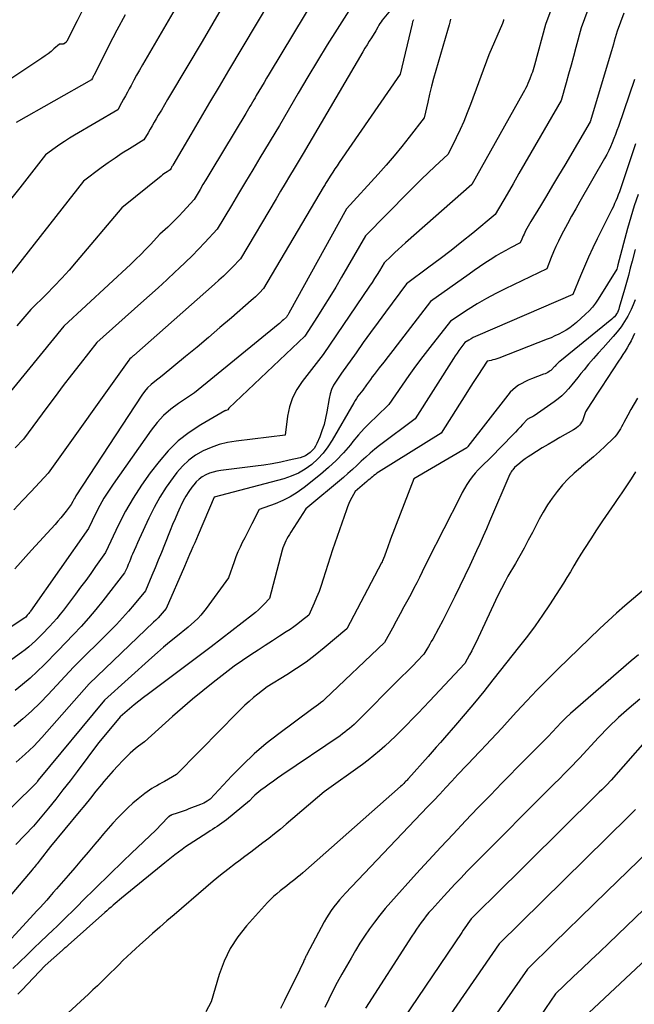
# Model space of a CAD drawing. Units: inches. Extents: x 2613967 to 2617439, y 1493890 to 1496662.
# Drawn here: x 2614696 to 2614733, y 1494648 to 1494708 of the extents above; entities that cross this region are included whole.
import ezdxf

# ---------------------------------------------------------------- set-up
doc = ezdxf.new("R2010")
doc.units = ezdxf.units.IN
doc.header["$MEASUREMENT"] = 0
doc.layers.add('Tile_2735_14_NW_contour_2ft', color=204, linetype='Continuous')

msp = doc.modelspace()

# ---------------------------------------------------------------- linework, layer by layer
at = {"layer": 'Tile_2735_14_NW_contour_2ft'}
for points in [[(2614711.562, 1494714.676, 8240), (2614706.86, 1494706.59, 8240), (2614704.948, 1494703.377, 8240), (2614704.759, 1494703.059, 8240), (2614704.571, 1494702.742, 8240), (2614704.383, 1494702.424, 8240), (2614704.196, 1494702.106, 8240), (2614704.071, 1494701.894, 8240), (2614703.946, 1494701.681, 8240), (2614703.821, 1494701.469, 8240), (2614703.696, 1494701.257, 8240), (2614703.571, 1494701.045, 8240), (2614703.32, 1494700.62, 8240), (2614702.437, 1494700.071, 8240), (2614701.999, 1494699.791, 8240), (2614701.567, 1494699.503, 8240), (2614701.142, 1494699.204, 8240), (2614700.723, 1494698.897, 8240), (2614699.65, 1494698.09, 8240), (2614694.95, 1494692.113, 8240)], [(2614708.638, 1494714.449, 8242), (2614703.233, 1494705.166, 8242), (2614703.055, 1494704.856, 8242), (2614702.879, 1494704.545, 8242), (2614702.707, 1494704.233, 8242), (2614702.536, 1494703.919, 8242), (2614702.428, 1494703.716, 8242), (2614702.313, 1494703.503, 8242), (2614702.198, 1494703.289, 8242), (2614702.081, 1494703.077, 8242), (2614701.965, 1494702.864, 8242), (2614701.73, 1494702.44, 8242), (2614699.101, 1494700.889, 8242), (2614698.797, 1494700.704, 8242), (2614698.496, 1494700.514, 8242), (2614698.201, 1494700.317, 8242), (2614697.909, 1494700.114, 8242), (2614697.33, 1494699.7, 8242), (2614695.762, 1494697.698, 8242), (2614695.113, 1494696.869, 8242)], [(2614714.34, 1494714.67, 8238), (2614708.478, 1494704.838, 8238), (2614707.899, 1494703.864, 8238), (2614707.321, 1494702.889, 8238), (2614706.746, 1494701.912, 8238), (2614706.172, 1494700.934, 8238), (2614705.082, 1494699.071, 8238), (2614705.055, 1494699.025, 8238), (2614705.028, 1494698.978, 8238), (2614705.001, 1494698.931, 8238), (2614704.974, 1494698.884, 8238), (2614704.92, 1494698.79, 8238), (2614704.731, 1494698.666, 8238), (2614704.637, 1494698.603, 8238), (2614704.544, 1494698.537, 8238), (2614704.454, 1494698.47, 8238), (2614704.365, 1494698.4, 8238), (2614701.97, 1494696.48, 8238), (2614699.204, 1494693.19, 8238), (2614698.766, 1494692.684, 8238), (2614698.32, 1494692.186, 8238), (2614697.86, 1494691.7, 8238), (2614697.391, 1494691.222, 8238), (2614696.44, 1494690.28, 8238), (2614695.585, 1494689.29, 8238)], [(2614715.328, 1494711.909, 8236), (2614710.952, 1494704.635, 8236), (2614710.793, 1494704.37, 8236), (2614710.635, 1494704.104, 8236), (2614710.477, 1494703.837, 8236), (2614710.32, 1494703.571, 8236), (2614710.167, 1494703.31, 8236), (2614710.087, 1494703.173, 8236), (2614710.006, 1494703.037, 8236), (2614709.926, 1494702.901, 8236), (2614709.845, 1494702.765, 8236), (2614709.763, 1494702.629, 8236), (2614709.682, 1494702.494, 8236), (2614709.601, 1494702.358, 8236), (2614709.519, 1494702.222, 8236), (2614707.458, 1494698.786, 8236), (2614707.278, 1494698.485, 8236), (2614707.097, 1494698.184, 8236), (2614706.918, 1494697.883, 8236), (2614706.739, 1494697.582, 8236), (2614706.38, 1494696.98, 8236), (2614705.692, 1494696.227, 8236), (2614705.468, 1494695.989, 8236), (2614705.241, 1494695.755, 8236), (2614705.008, 1494695.526, 8236), (2614704.77, 1494695.302, 8236), (2614704.29, 1494694.86, 8236), (2614703.717, 1494694.241, 8236), (2614703.427, 1494693.935, 8236), (2614703.133, 1494693.634, 8236), (2614702.831, 1494693.339, 8236), (2614702.525, 1494693.049, 8236), (2614698.45, 1494689.28, 8236), (2614694.743, 1494684.749, 8236)], [(2614731.428, 1494711.439, 8222), (2614729.95, 1494707.42, 8222), (2614729.632, 1494706.227, 8222), (2614729.486, 1494705.687, 8222), (2614729.338, 1494705.149, 8222), (2614729.186, 1494704.61, 8222), (2614729.032, 1494704.073, 8222), (2614728.72, 1494703, 8222), (2614726.881, 1494699.812, 8222), (2614726.52, 1494699.186, 8222), (2614726.16, 1494698.561, 8222), (2614725.8, 1494697.936, 8222), (2614725.44, 1494697.311, 8222), (2614724.72, 1494696.06, 8222), (2614723.348, 1494694.935, 8222), (2614722.69, 1494694.403, 8222), (2614722.027, 1494693.879, 8222), (2614721.356, 1494693.364, 8222), (2614720.68, 1494692.856, 8222), (2614719.32, 1494691.85, 8222), (2614718.03, 1494690.117, 8222), (2614717.577, 1494689.504, 8222), (2614717.127, 1494688.888, 8222), (2614716.682, 1494688.268, 8222), (2614716.24, 1494687.647, 8222), (2614715.36, 1494686.4, 8222), (2614715.025, 1494685.921, 8222), (2614714.876, 1494685.674, 8222), (2614714.75, 1494685.417, 8222), (2614714.66, 1494685.146, 8222), (2614714.595, 1494684.865, 8222), (2614714.463, 1494684.062, 8222), (2614714.385, 1494683.672, 8222), (2614714.289, 1494683.287, 8222), (2614714.166, 1494682.91, 8222), (2614714.026, 1494682.537, 8222), (2614713.855, 1494682.125, 8222), (2614713.777, 1494681.97, 8222), (2614713.686, 1494681.825, 8222), (2614713.575, 1494681.694, 8222), (2614713.452, 1494681.572, 8222), (2614713.312, 1494681.47, 8222), (2614713.165, 1494681.382, 8222), (2614713.007, 1494681.317, 8222), (2614712.841, 1494681.265, 8222), (2614712.165, 1494681.109, 8222), (2614711.654, 1494681, 8222), (2614711.14, 1494680.901, 8222), (2614710.625, 1494680.819, 8222), (2614710.107, 1494680.747, 8222), (2614708.009, 1494680.49, 8222), (2614707.771, 1494680.449, 8222), (2614707.537, 1494680.393, 8222), (2614707.309, 1494680.315, 8222), (2614707.086, 1494680.221, 8222), (2614706.878, 1494680.102, 8222), (2614706.684, 1494679.966, 8222), (2614706.512, 1494679.803, 8222), (2614706.353, 1494679.623, 8222), (2614706.244, 1494679.478, 8222), (2614706.053, 1494679.205, 8222), (2614705.873, 1494678.925, 8222), (2614705.713, 1494678.634, 8222), (2614705.566, 1494678.336, 8222), (2614705.525, 1494678.246, 8222), (2614705.369, 1494677.896, 8222), (2614705.217, 1494677.544, 8222), (2614705.069, 1494677.191, 8222), (2614704.925, 1494676.836, 8222), (2614704.575, 1494675.959, 8222), (2614704.387, 1494675.491, 8222), (2614704.196, 1494675.025, 8222), (2614704.002, 1494674.56, 8222), (2614703.806, 1494674.096, 8222), (2614703.41, 1494673.17, 8222), (2614702.723, 1494672.334, 8222), (2614702.374, 1494671.922, 8222), (2614702.016, 1494671.517, 8222), (2614701.647, 1494671.122, 8222), (2614701.269, 1494670.736, 8222), (2614699.03, 1494668.51, 8222), (2614697.496, 1494666.857, 8222), (2614696.998, 1494666.342, 8222), (2614696.487, 1494665.842, 8222), (2614695.955, 1494665.363, 8222), (2614695.411, 1494664.898, 8222)], [(2614699.586, 1494708.507, 8246), (2614699.258, 1494707.861, 8246), (2614698.626, 1494706.614, 8246), (2614698.614, 1494706.593, 8246), (2614698.6, 1494706.573, 8246), (2614698.584, 1494706.555, 8246), (2614698.566, 1494706.538, 8246), (2614698.492, 1494706.473, 8246), (2614698.472, 1494706.46, 8246), (2614698.451, 1494706.449, 8246), (2614698.429, 1494706.443, 8246), (2614698.405, 1494706.441, 8246), (2614698.19, 1494706.44, 8246), (2614697.844, 1494706.141, 8246), (2614697.667, 1494705.995, 8246), (2614697.488, 1494705.853, 8246), (2614697.303, 1494705.719, 8246), (2614697.114, 1494705.589, 8246), (2614693.849, 1494703.44, 8246)], [(2614718.633, 1494708.86, 8232), (2614717.839, 1494707.896, 8232), (2614717.762, 1494707.796, 8232), (2614717.69, 1494707.693, 8232), (2614717.625, 1494707.586, 8232), (2614717.564, 1494707.475, 8232), (2614717.45, 1494707.25, 8232), (2614717.178, 1494706.824, 8232), (2614717.043, 1494706.61, 8232), (2614716.909, 1494706.395, 8232), (2614716.779, 1494706.179, 8232), (2614716.649, 1494705.962, 8232), (2614713.02, 1494699.78, 8232), (2614712.469, 1494698.863, 8232), (2614712.194, 1494698.405, 8232), (2614711.92, 1494697.946, 8232), (2614711.646, 1494697.486, 8232), (2614711.372, 1494697.027, 8232), (2614709.2, 1494693.37, 8232), (2614708.686, 1494692.84, 8232), (2614708.426, 1494692.579, 8232), (2614708.161, 1494692.321, 8232), (2614707.891, 1494692.07, 8232), (2614707.618, 1494691.823, 8232), (2614702.707, 1494687.492, 8232), (2614702.668, 1494687.457, 8232), (2614702.628, 1494687.422, 8232), (2614702.589, 1494687.386, 8232), (2614702.549, 1494687.351, 8232), (2614702.47, 1494687.28, 8232), (2614702.408, 1494687.201, 8232), (2614697.5, 1494680.33, 8232), (2614696.449, 1494679.216, 8232), (2614695.924, 1494678.659, 8232), (2614695.399, 1494678.102, 8232)], [(2614728.096, 1494708.502, 8224), (2614727.77, 1494707.62, 8224), (2614727.11, 1494705.162, 8224), (2614727.07, 1494705.02, 8224), (2614727.027, 1494704.878, 8224), (2614726.981, 1494704.738, 8224), (2614726.931, 1494704.598, 8224), (2614726.83, 1494704.32, 8224), (2614726.701, 1494704.03, 8224), (2614726.634, 1494703.886, 8224), (2614726.565, 1494703.744, 8224), (2614726.492, 1494703.603, 8224), (2614726.416, 1494703.464, 8224), (2614723.28, 1494697.9, 8224), (2614719.247, 1494694.34, 8224), (2614719.027, 1494694.144, 8224), (2614718.81, 1494693.945, 8224), (2614718.595, 1494693.744, 8224), (2614718.383, 1494693.54, 8224), (2614717.96, 1494693.13, 8224), (2614717.665, 1494692.647, 8224), (2614717.516, 1494692.407, 8224), (2614717.365, 1494692.168, 8224), (2614717.211, 1494691.931, 8224), (2614717.054, 1494691.696, 8224), (2614714.24, 1494687.54, 8224), (2614712.951, 1494685.902, 8224), (2614712.632, 1494685.419, 8224), (2614712.37, 1494684.912, 8224), (2614712.194, 1494684.369, 8224), (2614712.075, 1494683.802, 8224), (2614711.93, 1494682.63, 8224), (2614708.934, 1494682.279, 8224), (2614708.413, 1494682.19, 8224), (2614707.903, 1494682.067, 8224), (2614707.408, 1494681.892, 8224), (2614706.923, 1494681.682, 8224), (2614706.47, 1494681.417, 8224), (2614706.048, 1494681.114, 8224), (2614705.673, 1494680.756, 8224), (2614705.328, 1494680.361, 8224), (2614705.098, 1494680.057, 8224), (2614704.683, 1494679.468, 8224), (2614704.294, 1494678.863, 8224), (2614703.944, 1494678.235, 8224), (2614703.62, 1494677.591, 8224), (2614703.026, 1494676.306, 8224), (2614702.922, 1494676.078, 8224), (2614702.821, 1494675.849, 8224), (2614702.722, 1494675.62, 8224), (2614702.626, 1494675.389, 8224), (2614702.576, 1494675.265, 8224), (2614702.506, 1494675.096, 8224), (2614702.436, 1494674.926, 8224), (2614702.365, 1494674.757, 8224), (2614702.294, 1494674.588, 8224), (2614702.15, 1494674.25, 8224), (2614700.829, 1494672.564, 8224), (2614700.398, 1494672.031, 8224), (2614699.957, 1494671.508, 8224), (2614699.5, 1494670.998, 8224), (2614699.032, 1494670.497, 8224), (2614698.08, 1494669.51, 8224), (2614697.249, 1494668.66, 8224), (2614696.825, 1494668.245, 8224), (2614696.39, 1494667.842, 8224), (2614695.937, 1494667.459, 8224), (2614695.474, 1494667.088, 8224)], [(2614716.086, 1494708.904, 8234), (2614715.091, 1494707.349, 8234), (2614714.483, 1494706.386, 8234), (2614713.883, 1494705.418, 8234), (2614713.295, 1494704.441, 8234), (2614712.716, 1494703.46, 8234), (2614711.57, 1494701.49, 8234), (2614710.379, 1494699.509, 8234), (2614709.946, 1494698.787, 8234), (2614709.513, 1494698.064, 8234), (2614709.081, 1494697.341, 8234), (2614708.651, 1494696.618, 8234), (2614707.79, 1494695.17, 8234), (2614707.029, 1494694.354, 8234), (2614706.644, 1494693.95, 8234), (2614706.254, 1494693.552, 8234), (2614705.856, 1494693.162, 8234), (2614705.452, 1494692.777, 8234), (2614705.231, 1494692.571, 8234), (2614704.71, 1494692.09, 8234), (2614704.188, 1494691.61, 8234), (2614703.662, 1494691.135, 8234), (2614703.135, 1494690.661, 8234), (2614700.46, 1494688.28, 8234), (2614699.431, 1494686.974, 8234), (2614698.921, 1494686.318, 8234), (2614698.414, 1494685.659, 8234), (2614697.913, 1494684.996, 8234), (2614697.417, 1494684.329, 8234), (2614695.99, 1494682.39, 8234), (2614695.492, 1494681.861, 8234)], [(2614721.995, 1494707.954, 8228), (2614721.957, 1494707.779, 8228), (2614721.909, 1494707.605, 8228), (2614721.8, 1494707.26, 8228), (2614721.095, 1494704.828, 8228), (2614720.961, 1494704.35, 8228), (2614720.834, 1494703.872, 8228), (2614720.716, 1494703.391, 8228), (2614720.604, 1494702.908, 8228), (2614720.39, 1494701.94, 8228), (2614719.482, 1494700.776, 8228), (2614719.021, 1494700.2, 8228), (2614718.552, 1494699.631, 8228), (2614718.071, 1494699.072, 8228), (2614717.58, 1494698.521, 8228), (2614715.66, 1494696.41, 8228), (2614712.156, 1494690.07, 8228), (2614712.131, 1494690.026, 8228), (2614712.106, 1494689.983, 8228), (2614712.08, 1494689.939, 8228), (2614712.054, 1494689.896, 8228), (2614712, 1494689.81, 8228), (2614711.831, 1494689.66, 8228), (2614711.746, 1494689.586, 8228), (2614711.66, 1494689.512, 8228), (2614711.574, 1494689.439, 8228), (2614711.487, 1494689.367, 8228), (2614706.41, 1494685.22, 8228), (2614705.427, 1494684.564, 8228), (2614704.958, 1494684.213, 8228), (2614704.52, 1494683.83, 8228), (2614704.126, 1494683.402, 8228), (2614703.763, 1494682.943, 8228), (2614701.451, 1494679.662, 8228), (2614701.163, 1494679.233, 8228), (2614700.889, 1494678.796, 8228), (2614700.636, 1494678.346, 8228), (2614700.397, 1494677.888, 8228), (2614699.94, 1494676.96, 8228), (2614696.422, 1494671.932, 8228), (2614696.388, 1494671.884, 8228), (2614696.353, 1494671.837, 8228), (2614696.317, 1494671.791, 8228), (2614696.28, 1494671.745, 8228), (2614696.223, 1494671.675, 8228), (2614696.13, 1494671.57, 8228), (2614696.068, 1494671.528, 8228), (2614690.54, 1494667.85, 8228)], [(2614725.228, 1494707.931, 8226), (2614725.215, 1494707.868, 8226), (2614725.199, 1494707.805, 8226), (2614725.178, 1494707.744, 8226), (2614725.154, 1494707.684, 8226), (2614724.32, 1494705.79, 8226), (2614723.211, 1494702.76, 8226), (2614723.013, 1494702.244, 8226), (2614722.803, 1494701.733, 8226), (2614722.578, 1494701.23, 8226), (2614722.341, 1494700.731, 8226), (2614721.85, 1494699.74, 8226), (2614721.032, 1494698.98, 8226), (2614720.625, 1494698.598, 8226), (2614720.221, 1494698.212, 8226), (2614719.823, 1494697.82, 8226), (2614719.429, 1494697.425, 8226), (2614716.81, 1494694.77, 8226), (2614715.357, 1494692.256, 8226), (2614714.999, 1494691.649, 8226), (2614714.636, 1494691.046, 8226), (2614714.264, 1494690.448, 8226), (2614713.886, 1494689.853, 8226), (2614713.12, 1494688.67, 8226), (2614708.503, 1494684.283, 8226), (2614708.44, 1494684.17, 8226), (2614708.321, 1494684.146, 8226), (2614708.301, 1494684.141, 8226), (2614708.282, 1494684.134, 8226), (2614708.264, 1494684.127, 8226), (2614708.246, 1494684.117, 8226), (2614706.786, 1494683.274, 8226), (2614706.073, 1494682.803, 8226), (2614705.403, 1494682.282, 8226), (2614704.801, 1494681.685, 8226), (2614704.242, 1494681.038, 8226), (2614703.708, 1494680.339, 8226), (2614703.168, 1494679.585, 8226), (2614702.661, 1494678.81, 8226), (2614702.204, 1494678.005, 8226), (2614701.779, 1494677.18, 8226), (2614700.98, 1494675.5, 8226), (2614700.384, 1494674.646, 8226), (2614700.083, 1494674.221, 8226), (2614699.779, 1494673.799, 8226), (2614699.469, 1494673.38, 8226), (2614699.157, 1494672.963, 8226), (2614698.421, 1494671.994, 8226), (2614698.218, 1494671.737, 8226), (2614698.01, 1494671.484, 8226), (2614697.794, 1494671.237, 8226), (2614697.572, 1494670.996, 8226), (2614697.12, 1494670.52, 8226), (2614696.72, 1494670.126, 8226), (2614696.515, 1494669.934, 8226), (2614696.305, 1494669.749, 8226), (2614696.087, 1494669.573, 8226), (2614695.863, 1494669.404, 8226), (2614691.81, 1494666.49, 8226)], [(2614719.73, 1494707.922, 8230), (2614719.686, 1494707.795, 8230), (2614719.649, 1494707.666, 8230), (2614718.92, 1494704.6, 8230), (2614715.209, 1494699.224, 8230), (2614715.08, 1494699.035, 8230), (2614714.953, 1494698.844, 8230), (2614714.828, 1494698.652, 8230), (2614714.704, 1494698.458, 8230), (2614714.46, 1494698.07, 8230), (2614714.389, 1494697.949, 8230), (2614714.353, 1494697.888, 8230), (2614714.318, 1494697.828, 8230), (2614714.282, 1494697.768, 8230), (2614714.246, 1494697.707, 8230), (2614710.61, 1494691.56, 8230), (2614710.365, 1494691.308, 8230), (2614710.24, 1494691.183, 8230), (2614710.114, 1494691.061, 8230), (2614709.984, 1494690.941, 8230), (2614709.853, 1494690.824, 8230), (2614708.647, 1494689.778, 8230), (2614707.953, 1494689.181, 8230), (2614707.257, 1494688.587, 8230), (2614706.556, 1494687.999, 8230), (2614705.852, 1494687.414, 8230), (2614704.44, 1494686.25, 8230), (2614703.977, 1494685.902, 8230), (2614703.756, 1494685.717, 8230), (2614703.55, 1494685.519, 8230), (2614703.366, 1494685.3, 8230), (2614703.196, 1494685.068, 8230), (2614699.185, 1494678.936, 8230), (2614699.133, 1494678.852, 8230), (2614699.082, 1494678.768, 8230), (2614699.035, 1494678.682, 8230), (2614698.989, 1494678.595, 8230), (2614698.9, 1494678.42, 8230), (2614698.582, 1494678.007, 8230), (2614698.42, 1494677.803, 8230), (2614698.256, 1494677.601, 8230), (2614698.086, 1494677.403, 8230), (2614697.913, 1494677.208, 8230), (2614696.484, 1494675.633, 8230), (2614696.142, 1494675.257, 8230), (2614695.798, 1494674.883, 8230), (2614695.453, 1494674.511, 8230)], [(2614702.182, 1494708.225, 8244), (2614701.683, 1494707.289, 8244), (2614701.196, 1494706.347, 8244), (2614700.284, 1494704.548, 8244), (2614700.261, 1494704.502, 8244), (2614700.237, 1494704.455, 8244), (2614700.213, 1494704.409, 8244), (2614700.188, 1494704.362, 8244), (2614700.14, 1494704.27, 8244), (2614695.537, 1494701.658, 8244)], [(2614732.554, 1494708.31, 8220), (2614732.13, 1494707.22, 8220), (2614732.019, 1494706.821, 8220), (2614731.963, 1494706.622, 8220), (2614731.906, 1494706.423, 8220), (2614731.847, 1494706.224, 8220), (2614731.788, 1494706.026, 8220), (2614730.49, 1494701.71, 8220), (2614728.943, 1494699.071, 8220), (2614728.577, 1494698.449, 8220), (2614728.209, 1494697.828, 8220), (2614727.839, 1494697.208, 8220), (2614727.467, 1494696.589, 8220), (2614726.89, 1494695.635, 8220), (2614726.806, 1494695.493, 8220), (2614726.724, 1494695.351, 8220), (2614726.644, 1494695.207, 8220)], [(2614733.19, 1494704.291, 8218), (2614732.212, 1494701.431, 8218), (2614732.124, 1494701.181, 8218), (2614732.033, 1494700.931, 8218), (2614731.937, 1494700.683, 8218), (2614731.839, 1494700.437, 8218), (2614731.734, 1494700.193, 8218), (2614731.623, 1494699.953, 8218), (2614731.502, 1494699.717, 8218), (2614731.374, 1494699.484, 8218), (2614729.869, 1494696.857, 8218), (2614729.614, 1494696.407, 8218), (2614729.363, 1494695.956, 8218), (2614729.117, 1494695.501, 8218), (2614728.875, 1494695.045, 8218), (2614728.737, 1494694.782, 8218), (2614728.571, 1494694.453, 8218), (2614728.412, 1494694.122, 8218), (2614728.264, 1494693.785, 8218), (2614728.122, 1494693.445, 8218), (2614727.85, 1494692.76, 8218), (2614725.326, 1494691.549, 8218), (2614724.749, 1494691.258, 8218), (2614724.18, 1494690.953, 8218), (2614723.623, 1494690.626, 8218), (2614723.075, 1494690.285, 8218), (2614721.99, 1494689.58, 8218), (2614720.732, 1494687.98, 8218), (2614720.296, 1494687.414, 8218), (2614719.869, 1494686.843, 8218), (2614719.453, 1494686.264, 8218), (2614719.045, 1494685.679, 8218), (2614718.24, 1494684.5, 8218), (2614717.475, 1494683.781, 8218), (2614717.1, 1494683.414, 8218), (2614716.735, 1494683.038, 8218), (2614716.386, 1494682.647, 8218), (2614716.048, 1494682.247, 8218), (2614715.894, 1494682.058, 8218), (2614715.472, 1494681.571, 8218), (2614715.03, 1494681.104, 8218), (2614714.559, 1494680.666, 8218), (2614714.069, 1494680.248, 8218), (2614713.071, 1494679.452, 8218), (2614712.658, 1494679.154, 8218), (2614712.228, 1494678.885, 8218), (2614711.774, 1494678.658, 8218), (2614711.305, 1494678.461, 8218), (2614710.34, 1494678.11, 8218), (2614709.9, 1494677.247, 8218), (2614709.754, 1494676.962, 8218), (2614709.608, 1494676.676, 8218), (2614709.462, 1494676.391, 8218), (2614709.315, 1494676.106, 8218), (2614709.176, 1494675.818, 8218), (2614709.044, 1494675.526, 8218), (2614708.925, 1494675.229, 8218), (2614708.815, 1494674.928, 8218), (2614708.48, 1494673.95, 8218), (2614707.117, 1494672.09, 8218), (2614706.953, 1494671.881, 8218), (2614706.782, 1494671.679, 8218), (2614706.598, 1494671.488, 8218), (2614706.406, 1494671.305, 8218), (2614706.01, 1494670.95, 8218), (2614705.261, 1494670.346, 8218), (2614704.889, 1494670.041, 8218), (2614704.521, 1494669.731, 8218), (2614704.158, 1494669.416, 8218), (2614703.798, 1494669.096, 8218), (2614700.93, 1494666.5, 8218), (2614696.884, 1494661.63, 8218), (2614696.845, 1494661.573, 8218), (2614696.801, 1494661.508, 8218), (2614696.757, 1494661.461, 8218), (2614696.735, 1494661.437, 8218), (2614692.71, 1494657.486, 8218)], [(2614733.252, 1494700.374, 8216), (2614733.148, 1494700.07, 8216), (2614732.34, 1494697.634, 8216), (2614732.276, 1494697.45, 8216), (2614732.21, 1494697.267, 8216), (2614732.138, 1494697.087, 8216), (2614732.064, 1494696.907, 8216), (2614731.986, 1494696.729, 8216), (2614731.906, 1494696.551, 8216), (2614731.823, 1494696.376, 8216), (2614731.737, 1494696.201, 8216), (2614730.93, 1494694.595, 8216), (2614730.659, 1494694.039, 8216), (2614730.397, 1494693.478, 8216), (2614730.15, 1494692.911, 8216), (2614729.912, 1494692.339, 8216), (2614729.45, 1494691.19, 8216), (2614723.651, 1494688.699, 8216), (2614723.514, 1494688.637, 8216), (2614723.38, 1494688.571, 8216), (2614723.248, 1494688.5, 8216), (2614723.117, 1494688.425, 8216), (2614722.86, 1494688.27, 8216), (2614722.622, 1494687.95, 8216), (2614722.505, 1494687.789, 8216), (2614722.389, 1494687.626, 8216), (2614722.278, 1494687.46, 8216), (2614722.169, 1494687.293, 8216), (2614719.83, 1494683.63, 8216), (2614717.673, 1494682.007, 8216), (2614717.383, 1494681.78, 8216), (2614717.1, 1494681.546, 8216), (2614716.826, 1494681.3, 8216), (2614716.559, 1494681.048, 8216), (2614716.293, 1494680.793, 8216), (2614716.024, 1494680.542, 8216), (2614715.748, 1494680.298, 8216), (2614715.469, 1494680.059, 8216), (2614713.19, 1494678.15, 8216), (2614712.26, 1494676.727, 8216), (2614712.18, 1494676.599, 8216), (2614712.102, 1494676.468, 8216), (2614712.03, 1494676.336, 8216), (2614711.96, 1494676.201, 8216), (2614711.897, 1494676.063, 8216), (2614711.84, 1494675.924, 8216), (2614711.791, 1494675.78, 8216), (2614711.748, 1494675.635, 8216), (2614710.97, 1494672.7, 8216), (2614710.64, 1494672.347, 8216), (2614710.471, 1494672.175, 8216), (2614710.297, 1494672.009, 8216), (2614710.115, 1494671.851, 8216), (2614709.928, 1494671.699, 8216), (2614707.42, 1494669.76, 8216), (2614703.593, 1494666.901, 8216), (2614703.3, 1494666.677, 8216), (2614703.01, 1494666.449, 8216), (2614702.724, 1494666.217, 8216), (2614702.441, 1494665.979, 8216), (2614701.88, 1494665.5, 8216), (2614700.575, 1494663.923, 8216), (2614700.558, 1494663.903, 8216), (2614699.254, 1494662.17, 8216)], [(2614733.417, 1494697.281, 8214), (2614733.18, 1494696.6, 8214), (2614732.967, 1494695.91, 8214), (2614732.77, 1494695.215, 8214), (2614732.182, 1494692.994, 8214), (2614732.156, 1494692.899, 8214), (2614732.11, 1494692.74, 8214), (2614730.98, 1494690.909, 8214), (2614730.812, 1494690.663, 8214), (2614730.632, 1494690.427, 8214), (2614730.432, 1494690.207, 8214), (2614730.219, 1494689.998, 8214), (2614729.655, 1494689.49, 8214), (2614729.457, 1494689.325, 8214), (2614729.253, 1494689.17, 8214), (2614729.037, 1494689.03, 8214), (2614728.815, 1494688.901, 8214), (2614728.585, 1494688.784, 8214), (2614728.352, 1494688.672, 8214), (2614728.116, 1494688.569, 8214), (2614727.877, 1494688.471, 8214), (2614724.926, 1494687.325, 8214), (2614724.811, 1494687.284, 8214), (2614724.695, 1494687.247, 8214), (2614724.578, 1494687.215, 8214), (2614724.459, 1494687.188, 8214), (2614724.22, 1494687.14, 8214), (2614723.655, 1494686.272, 8214), (2614723.374, 1494685.838, 8214), (2614723.094, 1494685.402, 8214), (2614722.815, 1494684.966, 8214), (2614722.538, 1494684.529, 8214), (2614721.42, 1494682.76, 8214), (2614717.601, 1494680.378, 8214), (2614717.507, 1494680.316, 8214), (2614717.416, 1494680.251, 8214), (2614717.327, 1494680.182, 8214), (2614717.241, 1494680.11, 8214), (2614717.157, 1494680.036, 8214), (2614717.072, 1494679.963, 8214), (2614716.986, 1494679.89, 8214), (2614716.901, 1494679.817, 8214), (2614716.18, 1494679.21, 8214), (2614715.984, 1494678.843, 8214), (2614715.89, 1494678.658, 8214), (2614715.803, 1494678.47, 8214), (2614715.724, 1494678.279, 8214), (2614715.652, 1494678.084, 8214), (2614714.81, 1494675.66, 8214), (2614714.243, 1494673.864, 8214), (2614714.119, 1494673.493, 8214), (2614713.986, 1494673.126, 8214), (2614713.839, 1494672.763, 8214), (2614713.684, 1494672.403, 8214), (2614713.36, 1494671.69, 8214), (2614712.913, 1494671.328, 8214), (2614712.687, 1494671.152, 8214), (2614712.457, 1494670.98, 8214), (2614712.221, 1494670.817, 8214), (2614711.982, 1494670.658, 8214), (2614711.586, 1494670.407, 8214), (2614711.146, 1494670.125, 8214), (2614710.709, 1494669.841, 8214), (2614710.273, 1494669.554, 8214), (2614709.839, 1494669.265, 8214), (2614708.82, 1494668.58, 8214), (2614707.539, 1494667.587, 8214), (2614706.905, 1494667.083, 8214), (2614706.278, 1494666.571, 8214), (2614705.662, 1494666.045, 8214), (2614705.053, 1494665.51, 8214), (2614703.35, 1494663.98, 8214), (2614702.993, 1494663.71, 8214), (2614702.818, 1494663.571, 8214), (2614702.647, 1494663.427, 8214), (2614702.482, 1494663.276, 8214), (2614702.322, 1494663.12, 8214), (2614702.034, 1494662.827, 8214), (2614701.738, 1494662.516, 8214), (2614701.447, 1494662.201, 8214), (2614701.164, 1494661.878, 8214), (2614700.887, 1494661.55, 8214), (2614700.747, 1494661.379, 8214), (2614700.404, 1494660.962, 8214), (2614700.061, 1494660.545, 8214), (2614699.718, 1494660.127, 8214), (2614699.375, 1494659.71, 8214), (2614697.64, 1494657.6, 8214), (2614697.003, 1494656.787, 8214), (2614696.942, 1494656.711, 8214), (2614696.882, 1494656.634, 8214), (2614696.82, 1494656.557, 8214), (2614696.758, 1494656.482, 8214), (2614696.696, 1494656.406, 8214), (2614696.634, 1494656.33, 8214), (2614696.571, 1494656.255, 8214), (2614696.508, 1494656.18, 8214), (2614694.474, 1494653.788, 8214)], [(2614726.644, 1494695.207, 8220), (2614726.566, 1494695.062, 8220), (2614726.521, 1494694.977, 8220), (2614726.469, 1494694.873, 8220), (2614726.418, 1494694.769, 8220), (2614726.371, 1494694.663, 8220), (2614726.326, 1494694.556, 8220), (2614726.24, 1494694.34, 8220), (2614725.648, 1494694.038, 8220), (2614725.354, 1494693.882, 8220), (2614725.064, 1494693.72, 8220), (2614724.78, 1494693.548, 8220), (2614724.499, 1494693.37, 8220), (2614724.406, 1494693.309, 8220), (2614724.082, 1494693.094, 8220), (2614723.761, 1494692.876, 8220), (2614723.441, 1494692.655, 8220), (2614723.123, 1494692.432, 8220), (2614720.78, 1494690.77, 8220), (2614718.746, 1494688.134, 8220), (2614718.474, 1494687.782, 8220), (2614718.201, 1494687.43, 8220), (2614717.928, 1494687.078, 8220), (2614717.655, 1494686.726, 8220), (2614717.352, 1494686.337, 8220), (2614717.231, 1494686.179, 8220), (2614717.112, 1494686.019, 8220), (2614716.994, 1494685.858, 8220), (2614716.879, 1494685.696, 8220), (2614716.65, 1494685.37, 8220), (2614716.452, 1494685.125, 8220), (2614716.357, 1494685, 8220), (2614716.265, 1494684.873, 8220), (2614716.18, 1494684.741, 8220), (2614716.098, 1494684.607, 8220), (2614714.793, 1494682.331, 8220), (2614714.528, 1494681.923, 8220), (2614714.236, 1494681.538, 8220), (2614713.903, 1494681.187, 8220), (2614713.544, 1494680.859, 8220), (2614713.149, 1494680.576, 8220), (2614712.736, 1494680.331, 8220), (2614712.295, 1494680.14, 8220), (2614711.835, 1494679.986, 8220), (2614707.61, 1494678.87, 8220), (2614706.62, 1494676.573, 8220), (2614706.516, 1494676.331, 8220), (2614706.413, 1494676.09, 8220), (2614706.31, 1494675.848, 8220), (2614706.207, 1494675.606, 8220), (2614706.105, 1494675.364, 8220), (2614706.001, 1494675.123, 8220), (2614705.898, 1494674.882, 8220), (2614705.793, 1494674.641, 8220), (2614704.68, 1494672.08, 8220), (2614704.433, 1494671.796, 8220), (2614704.308, 1494671.656, 8220), (2614704.181, 1494671.519, 8220), (2614704.049, 1494671.385, 8220), (2614703.914, 1494671.253, 8220), (2614699.98, 1494667.51, 8220), (2614697.107, 1494664.239, 8220), (2614696.863, 1494663.972, 8220), (2614696.613, 1494663.712, 8220), (2614696.352, 1494663.462, 8220), (2614696.085, 1494663.217, 8220), (2614695.54, 1494662.74, 8220)], [(2614733.238, 1494693.928, 8212), (2614733.054, 1494693.227, 8212), (2614732.94, 1494692.794, 8212), (2614732.824, 1494692.362, 8212), (2614732.705, 1494691.931, 8212), (2614732.584, 1494691.5, 8212), (2614732.271, 1494690.401, 8212), (2614732.238, 1494690.3, 8212), (2614732.199, 1494690.202, 8212), (2614732.153, 1494690.107, 8212), (2614732.101, 1494690.015, 8212), (2614732.041, 1494689.927, 8212), (2614731.976, 1494689.845, 8212), (2614731.903, 1494689.769, 8212), (2614731.824, 1494689.699, 8212), (2614728.657, 1494687.126, 8212), (2614728.591, 1494687.071, 8212), (2614728.527, 1494687.014, 8212)], [(2614733.233, 1494690.879, 8210), (2614733.119, 1494690.577, 8210), (2614732.987, 1494690.282, 8210), (2614732.843, 1494689.992, 8210), (2614732.785, 1494689.886, 8210), (2614732.592, 1494689.555, 8210), (2614732.382, 1494689.235, 8210), (2614732.149, 1494688.931, 8210), (2614731.901, 1494688.638, 8210), (2614731.279, 1494687.957, 8210), (2614730.983, 1494687.627, 8210), (2614730.69, 1494687.293, 8210), (2614730.403, 1494686.954, 8210), (2614730.121, 1494686.612, 8210), (2614729.937, 1494686.385, 8210), (2614729.749, 1494686.154, 8210), (2614729.56, 1494685.923, 8210), (2614729.37, 1494685.693, 8210), (2614729.179, 1494685.463, 8210), (2614728.98, 1494685.242, 8210), (2614728.77, 1494685.034, 8210), (2614728.544, 1494684.843, 8210), (2614728.307, 1494684.665, 8210), (2614727.085, 1494683.821, 8210), (2614727.036, 1494683.789, 8210), (2614726.985, 1494683.759, 8210), (2614726.933, 1494683.731, 8210), (2614726.879, 1494683.706, 8210), (2614726.803, 1494683.672, 8210), (2614726.787, 1494683.664, 8210), (2614726.771, 1494683.656, 8210), (2614726.756, 1494683.648, 8210), (2614726.74, 1494683.639, 8210), (2614726.679, 1494683.602, 8210), (2614726.374, 1494683.279, 8210), (2614726.236, 1494683.127, 8210), (2614726.096, 1494682.976, 8210), (2614725.955, 1494682.827, 8210), (2614725.814, 1494682.679, 8210), (2614724.45, 1494681.27, 8210), (2614723.879, 1494680.731, 8210), (2614723.679, 1494680.529, 8210), (2614723.49, 1494680.319, 8210), (2614723.314, 1494680.098, 8210), (2614723.149, 1494679.868, 8210), (2614722.995, 1494679.629, 8210), (2614722.847, 1494679.386, 8210), (2614722.709, 1494679.139, 8210), (2614722.576, 1494678.887, 8210), (2614720.6, 1494674.98, 8210), (2614720.271, 1494674.311, 8210), (2614720.104, 1494673.978, 8210), (2614719.935, 1494673.646, 8210), (2614719.763, 1494673.315, 8210), (2614719.588, 1494672.986, 8210), (2614719.391, 1494672.621, 8210), (2614719.157, 1494672.187, 8210), (2614718.923, 1494671.753, 8210), (2614718.688, 1494671.32, 8210), (2614718.452, 1494670.886, 8210), (2614717.98, 1494670.02, 8210), (2614714.334, 1494666.563, 8210), (2614714.208, 1494666.448, 8210), (2614714.079, 1494666.339, 8210), (2614713.946, 1494666.235, 8210), (2614713.809, 1494666.134, 8210), (2614713.53, 1494665.94, 8210), (2614711.531, 1494664.459, 8210), (2614710.774, 1494663.865, 8210), (2614710.041, 1494663.244, 8210), (2614709.344, 1494662.583, 8210), (2614708.671, 1494661.896, 8210), (2614707.36, 1494660.48, 8210), (2614707.17, 1494660.357, 8210), (2614707.073, 1494660.298, 8210), (2614706.974, 1494660.244, 8210), (2614706.872, 1494660.196, 8210), (2614706.768, 1494660.153, 8210), (2614706.066, 1494659.887, 8210), (2614705.887, 1494659.821, 8210), (2614705.707, 1494659.756, 8210), (2614705.527, 1494659.693, 8210), (2614705.346, 1494659.631, 8210), (2614705.03, 1494659.526, 8210), (2614705.007, 1494659.517, 8210), (2614704.984, 1494659.508, 8210), (2614704.963, 1494659.496, 8210), (2614704.942, 1494659.484, 8210), (2614704.859, 1494659.43, 8210), (2614704.839, 1494659.417, 8210), (2614704.82, 1494659.402, 8210), (2614704.801, 1494659.385, 8210), (2614704.784, 1494659.368, 8210), (2614704.04, 1494658.6, 8210), (2614702.563, 1494657.192, 8210), (2614702.396, 1494657.032, 8210), (2614702.228, 1494656.872, 8210), (2614702.06, 1494656.712, 8210), (2614701.893, 1494656.551, 8210), (2614701.725, 1494656.391, 8210), (2614701.559, 1494656.23, 8210), (2614701.393, 1494656.068, 8210), (2614701.227, 1494655.905, 8210), (2614699.572, 1494654.273, 8210), (2614699.35, 1494654.054, 8210), (2614699.128, 1494653.835, 8210), (2614698.906, 1494653.616, 8210), (2614698.684, 1494653.397, 8210), (2614698.462, 1494653.179, 8210), (2614698.239, 1494652.961, 8210), (2614698.015, 1494652.744, 8210), (2614697.79, 1494652.528, 8210), (2614697.053, 1494651.82, 8210), (2614696.625, 1494651.408, 8210), (2614696.198, 1494650.996, 8210), (2614695.772, 1494650.583, 8210), (2614695.346, 1494650.17, 8210)], [(2614733.191, 1494688.817, 8208), (2614733.09, 1494688.596, 8208), (2614732.983, 1494688.378, 8208), (2614732.866, 1494688.165, 8208), (2614732.744, 1494687.955, 8208), (2614732.617, 1494687.748, 8208), (2614732.488, 1494687.543, 8208), (2614732.356, 1494687.338, 8208), (2614732.222, 1494687.135, 8208), (2614731.181, 1494685.566, 8208), (2614731.017, 1494685.316, 8208), (2614730.854, 1494685.065, 8208), (2614730.694, 1494684.812, 8208), (2614730.535, 1494684.559, 8208), (2614730.22, 1494684.05, 8208), (2614730.067, 1494683.621, 8208), (2614730.023, 1494683.518, 8208), (2614729.971, 1494683.42, 8208), (2614729.907, 1494683.329, 8208), (2614729.836, 1494683.242, 8208), (2614729.755, 1494683.163, 8208), (2614729.67, 1494683.09, 8208), (2614729.579, 1494683.025, 8208), (2614729.484, 1494682.964, 8208), (2614728.639, 1494682.485, 8208), (2614728.283, 1494682.279, 8208), (2614727.929, 1494682.071, 8208), (2614727.577, 1494681.858, 8208), (2614727.228, 1494681.642, 8208), (2614726.887, 1494681.428, 8208), (2614726.712, 1494681.313, 8208), (2614726.54, 1494681.193, 8208), (2614726.373, 1494681.065, 8208), (2614726.21, 1494680.933, 8208), (2614725.89, 1494680.66, 8208), (2614725.781, 1494680.534, 8208), (2614725.729, 1494680.468, 8208), (2614725.682, 1494680.4, 8208), (2614725.641, 1494680.328, 8208), (2614725.605, 1494680.254, 8208), (2614724.374, 1494677.378, 8208), (2614724.179, 1494676.928, 8208), (2614723.982, 1494676.48, 8208), (2614723.78, 1494676.033, 8208), (2614723.574, 1494675.588, 8208), (2614723.16, 1494674.7, 8208), (2614722.253, 1494672.812, 8208), (2614722.013, 1494672.322, 8208), (2614721.769, 1494671.836, 8208), (2614721.517, 1494671.353, 8208), (2614721.26, 1494670.873, 8208), (2614720.909, 1494670.228, 8208), (2614720.823, 1494670.073, 8208), (2614720.736, 1494669.919, 8208), (2614720.646, 1494669.765, 8208), (2614720.554, 1494669.613, 8208), (2614720.37, 1494669.31, 8208), (2614719.943, 1494668.863, 8208), (2614719.728, 1494668.64, 8208), (2614719.513, 1494668.419, 8208), (2614719.296, 1494668.198, 8208), (2614719.078, 1494667.98, 8208), (2614716.12, 1494665.03, 8208), (2614715.845, 1494664.79, 8208), (2614715.705, 1494664.673, 8208), (2614715.563, 1494664.558, 8208), (2614715.417, 1494664.45, 8208), (2614715.268, 1494664.344, 8208), (2614711.724, 1494661.936, 8208), (2614711.466, 1494661.759, 8208), (2614711.208, 1494661.579, 8208), (2614710.952, 1494661.398, 8208), (2614710.698, 1494661.215, 8208), (2614710.446, 1494661.032, 8208), (2614710.321, 1494660.936, 8208), (2614710.199, 1494660.835, 8208), (2614710.082, 1494660.729, 8208), (2614709.97, 1494660.618, 8208), (2614709.75, 1494660.39, 8208), (2614708.343, 1494659.234, 8208), (2614708.208, 1494659.127, 8208), (2614708.071, 1494659.024, 8208), (2614707.93, 1494658.925, 8208), (2614707.787, 1494658.829, 8208), (2614707.643, 1494658.736, 8208), (2614707.498, 1494658.642, 8208), (2614707.354, 1494658.548, 8208), (2614707.209, 1494658.455, 8208), (2614706.085, 1494657.725, 8208), (2614705.863, 1494657.576, 8208), (2614705.643, 1494657.423, 8208), (2614705.428, 1494657.264, 8208), (2614705.215, 1494657.102, 8208), (2614705.005, 1494656.935, 8208), (2614704.796, 1494656.769, 8208), (2614704.587, 1494656.6, 8208), (2614704.379, 1494656.432, 8208), (2614701.956, 1494654.453, 8208), (2614701.828, 1494654.347, 8208), (2614701.7, 1494654.241, 8208), (2614701.573, 1494654.133, 8208), (2614701.447, 1494654.025, 8208), (2614701.322, 1494653.916, 8208), (2614701.196, 1494653.806, 8208), (2614701.071, 1494653.697, 8208), (2614700.947, 1494653.586, 8208), (2614698.716, 1494651.605, 8208), (2614698.671, 1494651.565, 8208), (2614698.626, 1494651.525, 8208), (2614698.582, 1494651.485, 8208), (2614698.537, 1494651.445, 8208), (2614698.493, 1494651.406, 8208), (2614698.448, 1494651.365, 8208), (2614698.403, 1494651.326, 8208), (2614698.359, 1494651.286, 8208), (2614697.31, 1494650.36, 8208), (2614695.897, 1494648.865, 8208), (2614695.655, 1494648.608, 8208)], [(2614728.527, 1494687.014, 8212), (2614728.464, 1494686.954, 8212), (2614728.404, 1494686.893, 8212), (2614728.357, 1494686.844, 8212), (2614728.321, 1494686.806, 8212), (2614728.286, 1494686.767, 8212), (2614728.251, 1494686.727, 8212), (2614728.217, 1494686.687, 8212), (2614728.181, 1494686.648, 8212), (2614728.144, 1494686.612, 8212), (2614728.103, 1494686.579, 8212), (2614728.061, 1494686.549, 8212), (2614727.992, 1494686.505, 8212), (2614727.912, 1494686.457, 8212), (2614727.831, 1494686.413, 8212), (2614727.746, 1494686.374, 8212), (2614727.66, 1494686.339, 8212), (2614726.932, 1494686.067, 8212), (2614726.725, 1494685.983, 8212), (2614726.522, 1494685.89, 8212), (2614726.325, 1494685.785, 8212), (2614726.132, 1494685.672, 8212), (2614725.95, 1494685.545, 8212), (2614725.779, 1494685.405, 8212), (2614725.623, 1494685.248, 8212), (2614725.477, 1494685.08, 8212), (2614723.054, 1494681.949, 8212), (2614723.02, 1494681.898, 8212), (2614723.01, 1494681.88, 8212), (2614722.979, 1494681.864, 8212), (2614719.75, 1494679.97, 8212), (2614718.334, 1494676.302, 8212), (2614718.269, 1494676.131, 8212), (2614718.206, 1494675.96, 8212), (2614718.145, 1494675.788, 8212), (2614718.086, 1494675.616, 8212), (2614717.97, 1494675.27, 8212), (2614717.915, 1494675.135, 8212), (2614717.886, 1494675.068, 8212), (2614717.856, 1494675.002, 8212), (2614717.825, 1494674.936, 8212), (2614717.791, 1494674.871, 8212), (2614715.67, 1494670.86, 8212), (2614714.305, 1494669.696, 8212), (2614713.758, 1494669.252, 8212), (2614713.198, 1494668.825, 8212), (2614712.618, 1494668.426, 8212), (2614712.025, 1494668.045, 8212), (2614710.82, 1494667.31, 8212), (2614710.268, 1494666.881, 8212), (2614709.996, 1494666.661, 8212), (2614709.73, 1494666.435, 8212), (2614709.472, 1494666.198, 8212), (2614709.221, 1494665.956, 8212), (2614709.149, 1494665.884, 8212), (2614708.866, 1494665.6, 8212), (2614708.584, 1494665.316, 8212), (2614708.302, 1494665.031, 8212), (2614708.021, 1494664.745, 8212), (2614705.3, 1494661.98, 8212), (2614704.57, 1494661.567, 8212), (2614704.416, 1494661.48, 8212), (2614704.263, 1494661.393, 8212), (2614704.109, 1494661.305, 8212), (2614703.956, 1494661.218, 8212), (2614703.805, 1494661.127, 8212), (2614703.657, 1494661.032, 8212), (2614703.514, 1494660.93, 8212), (2614703.373, 1494660.823, 8212), (2614702.981, 1494660.51, 8212), (2614702.654, 1494660.237, 8212), (2614702.335, 1494659.954, 8212), (2614702.03, 1494659.657, 8212), (2614701.734, 1494659.35, 8212), (2614701.439, 1494659.026, 8212), (2614701.152, 1494658.705, 8212), (2614700.869, 1494658.38, 8212), (2614700.59, 1494658.052, 8212), (2614700.335, 1494657.749, 8212), (2614699.93, 1494657.268, 8212), (2614699.523, 1494656.789, 8212), (2614699.114, 1494656.311, 8212), (2614698.703, 1494655.835, 8212), (2614697.997, 1494655.021, 8212), (2614697.801, 1494654.795, 8212), (2614697.602, 1494654.57, 8212), (2614697.403, 1494654.346, 8212), (2614697.202, 1494654.123, 8212), (2614697.001, 1494653.9, 8212), (2614696.799, 1494653.679, 8212), (2614696.596, 1494653.458, 8212), (2614696.392, 1494653.237, 8212), (2614694.332, 1494651.014, 8212)], [(2614733.374, 1494684.879, 8206), (2614733.166, 1494684.542, 8206), (2614732.969, 1494684.198, 8206), (2614732.781, 1494683.849, 8206), (2614732.552, 1494683.407, 8206), (2614732.483, 1494683.277, 8206), (2614732.412, 1494683.147, 8206), (2614732.339, 1494683.019, 8206), (2614732.263, 1494682.892, 8206), (2614732.183, 1494682.769, 8206), (2614732.096, 1494682.652, 8206), (2614732.001, 1494682.541, 8206), (2614731.899, 1494682.435, 8206), (2614731.417, 1494681.97, 8206), (2614731.066, 1494681.64, 8206), (2614730.708, 1494681.318, 8206), (2614730.341, 1494681.006, 8206), (2614729.967, 1494680.702, 8206), (2614729.899, 1494680.648, 8206), (2614729.514, 1494680.321, 8206), (2614729.147, 1494679.976, 8206), (2614728.805, 1494679.605, 8206), (2614728.481, 1494679.217, 8206), (2614728.182, 1494678.809, 8206), (2614727.899, 1494678.391, 8206), (2614727.638, 1494677.958, 8206), (2614727.393, 1494677.515, 8206), (2614726.981, 1494676.72, 8206), (2614726.73, 1494676.243, 8206), (2614726.473, 1494675.769, 8206), (2614726.211, 1494675.298, 8206), (2614725.943, 1494674.829, 8206), (2614725.492, 1494674.052, 8206), (2614725.448, 1494673.974, 8206), (2614725.404, 1494673.895, 8206), (2614725.361, 1494673.816, 8206), (2614725.319, 1494673.737, 8206), (2614724.87, 1494672.88, 8206), (2614723.674, 1494670.295, 8206), (2614723.55, 1494670.032, 8206), (2614723.421, 1494669.772, 8206), (2614723.287, 1494669.514, 8206), (2614723.15, 1494669.259, 8206), (2614722.87, 1494668.75, 8206), (2614720.706, 1494666.444, 8206), (2614720.366, 1494666.084, 8206), (2614720.024, 1494665.726, 8206), (2614719.68, 1494665.37, 8206), (2614719.334, 1494665.016, 8206), (2614718.64, 1494664.31, 8206), (2614717.992, 1494663.713, 8206), (2614717.662, 1494663.42, 8206), (2614717.327, 1494663.136, 8206), (2614716.981, 1494662.864, 8206), (2614716.629, 1494662.6, 8206), (2614714.3, 1494660.92, 8206), (2614711.989, 1494658.957, 8206), (2614711.637, 1494658.664, 8206), (2614711.283, 1494658.376, 8206), (2614710.922, 1494658.094, 8206), (2614710.558, 1494657.817, 8206), (2614710.193, 1494657.542, 8206), (2614709.827, 1494657.267, 8206), (2614709.461, 1494656.992, 8206), (2614709.097, 1494656.716, 8206), (2614708.9, 1494656.568, 8206), (2614708.441, 1494656.213, 8206), (2614707.986, 1494655.853, 8206), (2614707.537, 1494655.485, 8206), (2614707.094, 1494655.111, 8206), (2614705.158, 1494653.451, 8206), (2614704.719, 1494653.072, 8206), (2614704.282, 1494652.691, 8206), (2614703.848, 1494652.308, 8206), (2614703.415, 1494651.922, 8206), (2614703.077, 1494651.62, 8206), (2614702.816, 1494651.383, 8206), (2614702.557, 1494651.143, 8206), (2614702.301, 1494650.9, 8206), (2614702.048, 1494650.655, 8206), (2614701.796, 1494650.408, 8206), (2614701.544, 1494650.161, 8206), (2614701.293, 1494649.913, 8206), (2614701.042, 1494649.665, 8206), (2614701.018, 1494649.641, 8206), (2614700.754, 1494649.383, 8206), (2614700.488, 1494649.126, 8206), (2614700.22, 1494648.873, 8206), (2614699.949, 1494648.621, 8206), (2614696.99, 1494645.9, 8206)], [(2614733.257, 1494680.399, 8204), (2614732.984, 1494679.974, 8204), (2614732.707, 1494679.553, 8204), (2614732.425, 1494679.135, 8204), (2614732.138, 1494678.719, 8204), (2614731.974, 1494678.485, 8204), (2614731.607, 1494677.952, 8204), (2614731.243, 1494677.417, 8204), (2614730.885, 1494676.877, 8204), (2614730.532, 1494676.335, 8204), (2614730.144, 1494675.731, 8204), (2614729.925, 1494675.384, 8204), (2614729.709, 1494675.035, 8204), (2614729.498, 1494674.683, 8204), (2614729.29, 1494674.329, 8204), (2614729.082, 1494673.976, 8204), (2614728.87, 1494673.625, 8204), (2614728.652, 1494673.278, 8204), (2614728.429, 1494672.933, 8204), (2614728.024, 1494672.317, 8204), (2614727.588, 1494671.672, 8204), (2614727.14, 1494671.035, 8204), (2614726.677, 1494670.41, 8204), (2614726.201, 1494669.794, 8204), (2614724.578, 1494667.741, 8204), (2614724.019, 1494667.045, 8204), (2614723.454, 1494666.355, 8204), (2614722.88, 1494665.672, 8204), (2614722.299, 1494664.995, 8204), (2614721.625, 1494664.22, 8204), (2614721.376, 1494663.935, 8204), (2614721.126, 1494663.65, 8204), (2614720.876, 1494663.366, 8204), (2614720.625, 1494663.083, 8204), (2614719.44, 1494661.748, 8204), (2614719.395, 1494661.698, 8204), (2614719.35, 1494661.649, 8204), (2614719.304, 1494661.6, 8204), (2614719.258, 1494661.551, 8204), (2614719.22, 1494661.513, 8204), (2614719.155, 1494661.447, 8204), (2614719.088, 1494661.382, 8204), (2614719.019, 1494661.319, 8204), (2614718.95, 1494661.256, 8204), (2614713, 1494656.001, 8204), (2614712.843, 1494655.865, 8204), (2614712.683, 1494655.73, 8204), (2614712.522, 1494655.599, 8204), (2614712.359, 1494655.47, 8204), (2614712.195, 1494655.342, 8204), (2614712.03, 1494655.215, 8204), (2614711.866, 1494655.088, 8204), (2614711.701, 1494654.961, 8204), (2614711.615, 1494654.895, 8204), (2614711.412, 1494654.73, 8204), (2614711.216, 1494654.558, 8204), (2614711.029, 1494654.376, 8204), (2614710.848, 1494654.187, 8204), (2614709.569, 1494652.777, 8204), (2614709.036, 1494652.103, 8204), (2614708.57, 1494651.392, 8204), (2614708.204, 1494650.624, 8204), (2614707.905, 1494649.819, 8204), (2614707.41, 1494648.15, 8204), (2614707.09, 1494647.531, 8204)], [(2614733.917, 1494673.365, 8202), (2614733.125, 1494672.699, 8202), (2614732.604, 1494672.252, 8202), (2614732.089, 1494671.798, 8202), (2614731.584, 1494671.333, 8202), (2614731.086, 1494670.861, 8202), (2614728.533, 1494668.392, 8202), (2614727.889, 1494667.757, 8202), (2614727.253, 1494667.113, 8202), (2614726.629, 1494666.459, 8202), (2614726.013, 1494665.796, 8202), (2614725.433, 1494665.16, 8202), (2614725.112, 1494664.81, 8202), (2614724.79, 1494664.461, 8202), (2614724.466, 1494664.114, 8202), (2614724.14, 1494663.768, 8202), (2614723.834, 1494663.444, 8202), (2614723.661, 1494663.262, 8202), (2614723.487, 1494663.079, 8202), (2614723.313, 1494662.898, 8202), (2614723.138, 1494662.716, 8202), (2614722.964, 1494662.535, 8202), (2614722.79, 1494662.352, 8202), (2614722.617, 1494662.169, 8202), (2614722.446, 1494661.986, 8202), (2614722.062, 1494661.574, 8202), (2614721.698, 1494661.184, 8202), (2614721.333, 1494660.795, 8202), (2614720.967, 1494660.407, 8202), (2614720.6, 1494660.02, 8202), (2614715.602, 1494654.76, 8202), (2614715.417, 1494654.56, 8202), (2614715.236, 1494654.355, 8202), (2614715.062, 1494654.145, 8202), (2614714.892, 1494653.931, 8202), (2614714.731, 1494653.711, 8202), (2614714.578, 1494653.486, 8202), (2614714.436, 1494653.253, 8202), (2614714.302, 1494653.015, 8202), (2614713.243, 1494651.027, 8202), (2614713.215, 1494650.973, 8202), (2614713.188, 1494650.92, 8202), (2614713.162, 1494650.865, 8202), (2614713.136, 1494650.811, 8202), (2614713.111, 1494650.757, 8202), (2614713.086, 1494650.702, 8202), (2614713.061, 1494650.647, 8202), (2614713.035, 1494650.592, 8202), (2614712.952, 1494650.411, 8202), (2614712.885, 1494650.266, 8202), (2614712.817, 1494650.122, 8202), (2614712.748, 1494649.978, 8202), (2614712.677, 1494649.834, 8202), (2614711.877, 1494648.225, 8202), (2614711.645, 1494647.751, 8202)], [(2614733.435, 1494669.263, 8200), (2614733, 1494668.907, 8200), (2614729.594, 1494665.955, 8200), (2614729.303, 1494665.694, 8200), (2614729.016, 1494665.427, 8200), (2614728.739, 1494665.152, 8200), (2614728.466, 1494664.871, 8200), (2614727.93, 1494664.3, 8200), (2614726.99, 1494663.352, 8200), (2614726.52, 1494662.878, 8200), (2614726.051, 1494662.403, 8200), (2614725.583, 1494661.927, 8200), (2614725.116, 1494661.45, 8200), (2614724.418, 1494660.736, 8200), (2614723.657, 1494659.949, 8200), (2614722.9, 1494659.158, 8200), (2614722.15, 1494658.361, 8200), (2614721.404, 1494657.56, 8200), (2614719.92, 1494655.95, 8200), (2614718.356, 1494654.22, 8200), (2614718.012, 1494653.826, 8200), (2614717.679, 1494653.423, 8200), (2614717.362, 1494653.008, 8200), (2614717.056, 1494652.584, 8200), (2614716.763, 1494652.151, 8200), (2614716.477, 1494651.713, 8200), (2614716.203, 1494651.267, 8200), (2614715.937, 1494650.817, 8200), (2614715.368, 1494649.825, 8200), (2614715.093, 1494649.328, 8200), (2614714.827, 1494648.825, 8200), (2614714.576, 1494648.315, 8200), (2614714.336, 1494647.799, 8200)], [(2614733.527, 1494666.576, 8198), (2614732.864, 1494666.03, 8198), (2614732.22, 1494665.463, 8198), (2614731.605, 1494664.863, 8198), (2614731.01, 1494664.243, 8198), (2614729.85, 1494662.97, 8198), (2614729.235, 1494662.349, 8198), (2614728.927, 1494662.039, 8198), (2614728.618, 1494661.729, 8198), (2614728.31, 1494661.419, 8198), (2614728.002, 1494661.11, 8198), (2614723.71, 1494656.806, 8198), (2614723.349, 1494656.441, 8198), (2614722.991, 1494656.073, 8198), (2614722.635, 1494655.703, 8198), (2614722.282, 1494655.329, 8198), (2614721.58, 1494654.58, 8198), (2614720.845, 1494653.771, 8198), (2614720.678, 1494653.58, 8198), (2614720.515, 1494653.386, 8198), (2614720.358, 1494653.186, 8198), (2614720.206, 1494652.984, 8198), (2614720.058, 1494652.777, 8198), (2614719.913, 1494652.569, 8198), (2614719.772, 1494652.358, 8198), (2614719.633, 1494652.145, 8198), (2614716.824, 1494647.773, 8198)], [(2614734.836, 1494665.138, 8196), (2614731.78, 1494661.63, 8196), (2614731.49, 1494661.34, 8196), (2614731.344, 1494661.195, 8196), (2614731.199, 1494661.051, 8196), (2614731.053, 1494660.906, 8196), (2614730.907, 1494660.762, 8196), (2614724.56, 1494654.5, 8196), (2614724.341, 1494654.283, 8196), (2614724.12, 1494654.067, 8196), (2614723.9, 1494653.85, 8196), (2614723.68, 1494653.633, 8196), (2614723.24, 1494653.2, 8196), (2614723.051, 1494652.925, 8196), (2614722.956, 1494652.788, 8196), (2614722.862, 1494652.65, 8196), (2614722.768, 1494652.512, 8196), (2614722.674, 1494652.374, 8196), (2614718.212, 1494645.783, 8196)], [(2614699.254, 1494662.17, 8216), (2614698.824, 1494661.605, 8216), (2614698.39, 1494661.044, 8216), (2614697.949, 1494660.487, 8216), (2614697.503, 1494659.934, 8216), (2614696.607, 1494658.834, 8216), (2614695.52, 1494657.725, 8216)], [(2614733.249, 1494659.847, 8194), (2614733.109, 1494659.71, 8194), (2614732.969, 1494659.572, 8194), (2614732.829, 1494659.434, 8194), (2614724.96, 1494651.67, 8194), (2614721.386, 1494646.498, 8194)], [(2614735.34, 1494658.57, 8192), (2614731.508, 1494654.861, 8192), (2614730.699, 1494654.076, 8192), (2614729.891, 1494653.291, 8192), (2614729.085, 1494652.504, 8192), (2614728.28, 1494651.717, 8192), (2614726.67, 1494650.14, 8192), (2614724.82, 1494647.467, 8192)], [(2614737, 1494656.88, 8190), (2614731.623, 1494651.718, 8190), (2614731.085, 1494651.202, 8190), (2614730.546, 1494650.688, 8190), (2614730.005, 1494650.175, 8190), (2614729.464, 1494649.663, 8190), (2614728.38, 1494648.64, 8190), (2614726.256, 1494645.509, 8190)], [(2614738.395, 1494654.943, 8188), (2614730.08, 1494647.18, 8188)]]:
    msp.add_polyline3d(points, dxfattribs=at)

doc.saveas('drawing.dxf')
